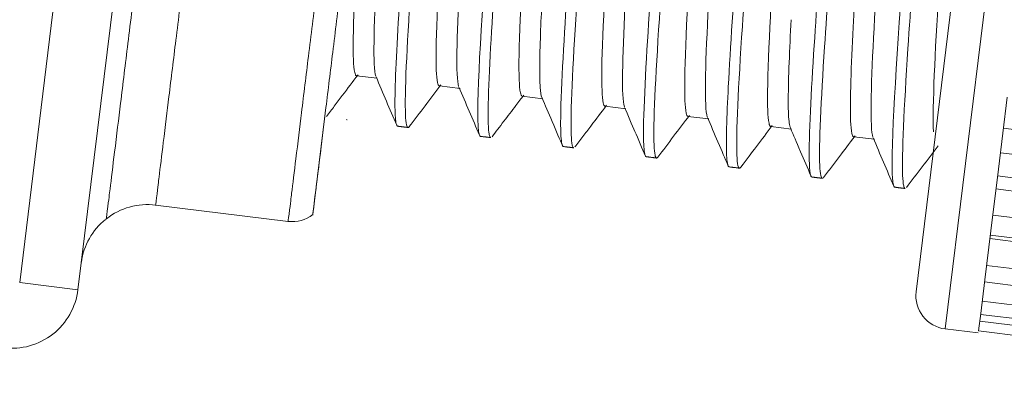
# Model space of a CAD drawing. Extents: x -628 to 622, y -440 to 439.
# Drawn here: x 372 to 386, y -61 to -55 of the extents above; entities that cross this region are included whole.
import ezdxf

# ---------------------------------------------------------------- set-up
doc = ezdxf.new("R2010")
doc.units = 0
doc.header["$MEASUREMENT"] = 0
for name, color, linetype in [('____1', 7, 'Continuous'), ('________1________1', 7, 'Continuous'), ('寸法線_1', 7, 'Continuous')]:
    doc.layers.add(name, color=color, linetype=linetype)
doc.styles.add('Style1', font='ＭＳ ゴシック')
doc.dimstyles.new('DS2', dxfattribs={"dimtxt": 8.819445, "dimasz": 2.414815, "dimexe": 2, "dimexo": 1, "dimgap": 1, "dimtad": 1, "dimdec": 1, "dimdsep": 46, "dimtxsty": 'Standard', "dimcen": 0.09, "dimclrd": 7, "dimclre": 7, "dimclrt": 7, "dimadec": 0, "dimazin": 0, "dimtfac": 1, "dimtdec": 4, "dimtofl": 0, "dimtmove": 0, "dimatfit": 3, "dimfxl": 1, "dimtolj": 1, "dimtzin": 0, "dimarcsym": 0})

# ---------------------------------------------------------------- blocks, each defined once
blk = doc.blocks.new('C3')
at = {"layer": '________1________1', "color": 7, "linetype": 'Continuous', "lineweight": 18}
for p, q in [((385.405, -59.885), (386.867, -47.975)), ((384.97, -59.328), (386.31, -48.41)), ((386.335, -56.413), (386.203, -57.491)), ((390.146, -57.354), (386.278, -56.879)), ((386.233, -57.245), (389.833, -57.687)), ((386.203, -57.491), (386.089, -58.417)), ((386.19, -57.594), (389.763, -58.032)), ((390.034, -58.264), (386.166, -57.789)), ((386.118, -58.181), (389.718, -58.623)), ((386.089, -58.417), (385.999, -59.148)), ((386.081, -58.48), (389.6, -58.912)), ((389.943, -59.008), (386.075, -58.533)), ((386.025, -58.933), (389.625, -59.375)), ((385.999, -59.148), (385.937, -59.655)), ((385.995, -59.182), (389.466, -59.608)), ((385.96, -59.47), (389.559, -59.912)), ((385.937, -59.655), (385.905, -59.914)), ((385.935, -59.667), (389.369, -60.088)), ((385.923, -59.768), (389.523, -60.21)), ((385.901, -59.946), (385.405, -59.885)), ((385.905, -59.915), (389.318, -60.334))]:
    blk.add_line(p, q, dxfattribs=at)
blk.add_arc((385.466, -59.389), 0.5, 173, -97, dxfattribs=at)
blk = doc.blocks.new('*D11')
at = {"layer": '____1', "color": 7, "linetype": 'Continuous', "lineweight": 5, "transparency": 16777216}
for p, q in [((449.555, -21.987), (449.555, -9.487)), ((360.901, -21.987), (454.555, -21.987)), ((449.555, -21.987), (449.555, -60.334)), ((391.818, -60.334), (454.555, -60.334)), ((449.555, -60.334), (449.555, -72.834))]:
    blk.add_line(p, q, dxfattribs=at)
for points in [[(448.341, -17.459), (449.555, -17.459), (447.937, -15.95)], [(449.555, -17.459), (450.768, -17.459), (451.172, -15.95)], [(449.555, -21.987), (449.555, -21.987), (448.341, -17.459), (450.768, -17.459)], [(448.341, -64.862), (450.768, -64.862), (449.555, -60.334)], [(447.937, -66.371), (447.937, -66.371), (448.341, -64.862), (449.555, -64.862)], [(451.172, -66.371), (451.172, -66.371), (449.555, -64.862), (450.768, -64.862)]]:
    blk.add_solid(points, dxfattribs=at)
at = {"layer": '寸法線_1', "color": 7, "linetype": 'Continuous', "lineweight": 18, "transparency": 16777216, "insert": (438.235, -54.39), "char_height": 8.8194, "width": 26.56169, "attachment_point": 1, "rotation": 90, "style": 'Style1'}
blk.add_mtext('(38.3)', dxfattribs=at)
blk = doc.blocks.new('C8')
at = {"layer": '________1________1', "color": 7, "linetype": 'Continuous', "lineweight": 18}
for p, q in [((376.591, -56.093), (376.902, -56.131)), ((377.832, -56.245), (378.142, -56.283)), ((379.072, -56.398), (379.383, -56.436)), ((380.313, -56.55), (380.624, -56.588)), ((381.554, -56.702), (381.864, -56.74)), ((382.794, -56.855), (383.105, -56.893)), ((384.035, -57.007), (384.346, -57.045))]:
    blk.add_line(p, q, dxfattribs=at)
for points, knots in [([(377.558, -48.862), (377.559, -48.862), (377.56, -48.862), (377.561, -48.863), (377.562, -48.863), (377.565, -48.865), (377.566, -48.867), (377.571, -48.873), (377.573, -48.879), (377.582, -48.903), (377.586, -48.928), (377.596, -49.019), (377.598, -49.116), (377.599, -49.476), (377.579, -49.885), (377.52, -50.98), (377.449, -51.93), (377.257, -54.591), (377.159, -55.99), (377.168, -56.641), (377.171, -56.737), (377.184, -56.809), (377.188, -56.822), (377.192, -56.833)], [0, 0, 0, 0, 0.000671, 0.000671, 0.001382, 0.001382, 0.003046, 0.003046, 0.007232, 0.007232, 0.018345, 0.018345, 0.052275, 0.052275, 0.161777, 0.161777, 0.514598, 0.514598, 0.934291, 0.934291, 0.98801, 0.98801, 1, 1, 1, 1]), ([(377.713, -48.881), (377.714, -48.881), (377.715, -48.881), (377.717, -48.882), (377.718, -48.883), (377.721, -48.886), (377.723, -48.888), (377.728, -48.898), (377.732, -48.907), (377.741, -48.945), (377.745, -48.985), (377.755, -49.128), (377.754, -49.28), (377.742, -49.834), (377.703, -50.467), (377.601, -52.053), (377.482, -53.577), (377.344, -55.68), (377.311, -56.361), (377.326, -56.738), (377.331, -56.792), (377.341, -56.837), (377.344, -56.847), (377.35, -56.858), (377.352, -56.861), (377.355, -56.864), (377.356, -56.866), (377.359, -56.867), (377.36, -56.867), (377.362, -56.868)], [0, 0, 0, 0, 0.000797, 0.000797, 0.001666, 0.001666, 0.003712, 0.003712, 0.008777, 0.008777, 0.022497, 0.022497, 0.064702, 0.064702, 0.197073, 0.197073, 0.611704, 0.611704, 0.912298, 0.912298, 0.971139, 0.971139, 0.98788, 0.98788, 0.994163, 0.994163, 0.997473, 0.997473, 1, 1, 1, 1]), ([(378.798, -49.014), (378.799, -49.014), (378.8, -49.014), (378.802, -49.015), (378.803, -49.016), (378.805, -49.017), (378.807, -49.019), (378.811, -49.025), (378.814, -49.032), (378.823, -49.057), (378.827, -49.083), (378.837, -49.177), (378.839, -49.279), (378.839, -49.654), (378.818, -50.076), (378.753, -51.257), (378.686, -52.137), (378.489, -54.862), (378.398, -56.178), (378.409, -56.8), (378.412, -56.893), (378.423, -56.949)], [0, 0, 0, 0, 0.000677, 0.000677, 0.001396, 0.001396, 0.003082, 0.003082, 0.007337, 0.007337, 0.018665, 0.018665, 0.053438, 0.053438, 0.1657, 0.1657, 0.539538, 0.539538, 0.947272, 0.947272, 1, 1, 1, 1]), ([(378.97, -49.053), (378.996, -49.121), (378.998, -49.36), (378.977, -50.084), (378.942, -50.656), (378.845, -52.147), (378.739, -53.524), (378.617, -55.334), (378.572, -56.056), (378.56, -56.679), (378.561, -56.847), (378.576, -56.962), (378.58, -56.983), (378.587, -57.004), (378.589, -57.009), (378.593, -57.014), (378.595, -57.016), (378.598, -57.018), (378.599, -57.019), (378.601, -57.019)], [0, 0, 0, 0, 0.106715, 0.106715, 0.247388, 0.247388, 0.659955, 0.659955, 0.890157, 0.890157, 0.972943, 0.972943, 0.989993, 0.989993, 0.995652, 0.995652, 0.998297, 0.998297, 1, 1, 1, 1]), ([(380.031, -49.169), (380.032, -49.168), (380.034, -49.167), (380.037, -49.167), (380.038, -49.166), (380.041, -49.167), (380.042, -49.167), (380.045, -49.169), (380.047, -49.17), (380.051, -49.175), (380.053, -49.18), (380.063, -49.205), (380.068, -49.239), (380.081, -49.36), (380.081, -49.503), (380.074, -49.991), (380.043, -50.542), (379.941, -52.165), (379.821, -53.691), (379.694, -55.6), (379.648, -56.368), (379.647, -56.913), (379.651, -57.024), (379.664, -57.106), (379.668, -57.123), (379.673, -57.135)], [0, 0, 0, 0, 0.00125, 0.00125, 0.002322, 0.002322, 0.00347, 0.00347, 0.005161, 0.005161, 0.008696, 0.008696, 0.024279, 0.024279, 0.077629, 0.077629, 0.24456, 0.24456, 0.679114, 0.679114, 0.918268, 0.918268, 0.984536, 0.984536, 1, 1, 1, 1]), ([(380.209, -49.202), (380.222, -49.232), (380.23, -49.305), (380.237, -49.545), (380.233, -49.718), (380.215, -50.283), (380.178, -50.889), (380.074, -52.471), (379.961, -53.923), (379.828, -55.948), (379.792, -56.655), (379.808, -57.041), (379.812, -57.096), (379.823, -57.141), (379.826, -57.151), (379.831, -57.162), (379.833, -57.165), (379.837, -57.169), (379.838, -57.17), (379.841, -57.172), (379.842, -57.172), (379.843, -57.172)], [0, 0, 0, 0, 0.033444, 0.033444, 0.075538, 0.075538, 0.214843, 0.214843, 0.617873, 0.617873, 0.915134, 0.915134, 0.972095, 0.972095, 0.988279, 0.988279, 0.994354, 0.994354, 0.997556, 0.997556, 1, 1, 1, 1]), ([(381.28, -49.319), (381.281, -49.319), (381.282, -49.319), (381.284, -49.32), (381.285, -49.321), (381.288, -49.323), (381.29, -49.326), (381.295, -49.335), (381.298, -49.344), (381.308, -49.38), (381.312, -49.418), (381.322, -49.553), (381.321, -49.698), (381.311, -50.227), (381.275, -50.83), (381.178, -52.358), (381.063, -53.833), (380.936, -55.727), (380.888, -56.524), (380.888, -57.071), (380.892, -57.18), (380.902, -57.244)], [0, 0, 0, 0, 0.000797, 0.000797, 0.001663, 0.001663, 0.003785, 0.003785, 0.009395, 0.009395, 0.024563, 0.024563, 0.071149, 0.071149, 0.217315, 0.217315, 0.676278, 0.676278, 0.932194, 0.932194, 1, 1, 1, 1]), ([(381.452, -49.36), (381.48, -49.438), (381.479, -49.711), (381.455, -50.462), (381.417, -51.07), (381.313, -52.642), (381.201, -54.077), (381.067, -56.13), (381.033, -56.816), (381.048, -57.195), (381.053, -57.249), (381.063, -57.294), (381.066, -57.304), (381.072, -57.315), (381.074, -57.318), (381.077, -57.321), (381.078, -57.323), (381.081, -57.324), (381.082, -57.324), (381.084, -57.325)], [0, 0, 0, 0, 0.095912, 0.095912, 0.229286, 0.229286, 0.616665, 0.616665, 0.913634, 0.913634, 0.971612, 0.971612, 0.988086, 0.988086, 0.99426, 0.99426, 0.997508, 0.997508, 1, 1, 1, 1]), ([(376.879, -56.1), (376.79, -55.823), (376.94, -53.727), (377.116, -50.813), (377.148, -50.076), (377.131, -49.659), (377.127, -49.583), (377.113, -49.522), (377.109, -49.509), (377.102, -49.496), (377.1, -49.492), (377.096, -49.488), (377.094, -49.487), (377.091, -49.485), (377.09, -49.484), (377.088, -49.484)], [0, 0, 0, 0, 0.5271, 0.5271, 0.906189, 0.906189, 0.971897, 0.971897, 0.988277, 0.988277, 0.994377, 0.994377, 0.997572, 0.997572, 1, 1, 1, 1]), ([(382.52, -49.471), (382.522, -49.471), (382.523, -49.472), (382.525, -49.473), (382.526, -49.474), (382.53, -49.477), (382.532, -49.48), (382.538, -49.492), (382.542, -49.504), (382.552, -49.553), (382.556, -49.603), (382.564, -49.783), (382.561, -49.977), (382.538, -50.668), (382.485, -51.482), (382.355, -53.388), (382.22, -55.072), (382.135, -56.69), (382.12, -57.114), (382.138, -57.358), (382.142, -57.399), (382.151, -57.434), (382.154, -57.441), (382.159, -57.45), (382.161, -57.452), (382.164, -57.455), (382.165, -57.456), (382.167, -57.457)], [0, 0, 0, 0, 0.000897, 0.000897, 0.001892, 0.001892, 0.004303, 0.004303, 0.010435, 0.010435, 0.02724, 0.02724, 0.078803, 0.078803, 0.237569, 0.237569, 0.761259, 0.761259, 0.953047, 0.953047, 0.985122, 0.985122, 0.994177, 0.994177, 0.997889, 0.997889, 1, 1, 1, 1]), ([(382.675, -49.49), (382.676, -49.49), (382.677, -49.491), (382.679, -49.492), (382.68, -49.492), (382.684, -49.495), (382.686, -49.497), (382.691, -49.507), (382.694, -49.516), (382.704, -49.553), (382.708, -49.592), (382.718, -49.732), (382.717, -49.883), (382.705, -50.43), (382.667, -51.061), (382.567, -52.619), (382.449, -54.131), (382.309, -56.252), (382.273, -56.959), (382.289, -57.346), (382.294, -57.401), (382.304, -57.446), (382.307, -57.456), (382.312, -57.467), (382.314, -57.47), (382.318, -57.474), (382.319, -57.475), (382.322, -57.476), (382.323, -57.477), (382.324, -57.477)], [0, 0, 0, 0, 0.000698, 0.000698, 0.001458, 0.001458, 0.003323, 0.003323, 0.008268, 0.008268, 0.021689, 0.021689, 0.062929, 0.062929, 0.192817, 0.192817, 0.607049, 0.607049, 0.912079, 0.912079, 0.970601, 0.970601, 0.987542, 0.987542, 0.993986, 0.993986, 0.997391, 0.997391, 1, 1, 1, 1]), ([(378.04, -49.629), (378.129, -49.907), (377.979, -52.017), (377.799, -54.987), (377.772, -55.671), (377.789, -56.086), (377.794, -56.152), (377.807, -56.207), (377.81, -56.22), (377.817, -56.233), (377.819, -56.237), (377.824, -56.241), (377.825, -56.243), (377.828, -56.244), (377.83, -56.245), (377.832, -56.245)], [0, 0, 0, 0, 0.484257, 0.484257, 0.869685, 0.869685, 0.957272, 0.957272, 0.982118, 0.982118, 0.991407, 0.991407, 0.99629, 0.99629, 1, 1, 1, 1]), ([(378.12, -56.252), (378.031, -55.974), (378.183, -53.845), (378.357, -50.975), (378.389, -50.233), (378.372, -49.801), (378.366, -49.731), (378.353, -49.674), (378.35, -49.662), (378.343, -49.649), (378.341, -49.645), (378.337, -49.64), (378.335, -49.639), (378.332, -49.637), (378.33, -49.637), (378.329, -49.637)], [0, 0, 0, 0, 0.508569, 0.508569, 0.88843, 0.88843, 0.964376, 0.964376, 0.985041, 0.985041, 0.992794, 0.992794, 0.996881, 0.996881, 1, 1, 1, 1]), ([(383.761, -49.624), (383.762, -49.624), (383.763, -49.624), (383.765, -49.625), (383.766, -49.626), (383.77, -49.629), (383.772, -49.631), (383.777, -49.641), (383.78, -49.65), (383.79, -49.689), (383.794, -49.73), (383.804, -49.876), (383.803, -50.034), (383.79, -50.577), (383.755, -51.166), (383.645, -52.861), (383.522, -54.427), (383.444, -55.641)], [0, 0, 0, 0, 0.001368, 0.001368, 0.00286, 0.00286, 0.006537, 0.006537, 0.016338, 0.016338, 0.043151, 0.043151, 0.126146, 0.126146, 0.372095, 0.372095, 1, 1, 1, 1]), ([(383.931, -49.66), (383.946, -49.695), (383.953, -49.779), (383.959, -50.014), (383.955, -50.193), (383.936, -50.774), (383.896, -51.403), (383.79, -53.01), (383.674, -54.495), (383.599, -55.66)], [0, 0, 0, 0, 0.048376, 0.048376, 0.117047, 0.117047, 0.343068, 0.343068, 1, 1, 1, 1]), ([(379.274, -49.765), (379.28, -49.777), (379.285, -49.795), (379.295, -49.848), (379.298, -49.882), (379.307, -49.997), (379.308, -50.106), (379.307, -50.506), (379.289, -50.903), (379.234, -52.034), (379.175, -52.886), (379.056, -54.875), (379.01, -55.756), (379.029, -56.223), (379.034, -56.299), (379.048, -56.36), (379.051, -56.372), (379.058, -56.386), (379.06, -56.389), (379.064, -56.394), (379.066, -56.395), (379.069, -56.397), (379.071, -56.397), (379.072, -56.398)], [0, 0, 0, 0, 0.011979, 0.011979, 0.027003, 0.027003, 0.0705, 0.0705, 0.192226, 0.192226, 0.573533, 0.573533, 0.923204, 0.923204, 0.977165, 0.977165, 0.990534, 0.990534, 0.995455, 0.995455, 0.998033, 0.998033, 1, 1, 1, 1]), ([(379.366, -56.418), (379.353, -56.39), (379.345, -56.332), (379.335, -56.181), (379.333, -56.071), (379.335, -55.667), (379.353, -55.264), (379.408, -54.151), (379.464, -53.333), (379.583, -51.348), (379.632, -50.439), (379.613, -49.964), (379.608, -49.888), (379.594, -49.827), (379.59, -49.814), (379.584, -49.801), (379.581, -49.797), (379.577, -49.793), (379.576, -49.791), (379.572, -49.79), (379.571, -49.789), (379.569, -49.789)], [0, 0, 0, 0, 0.033554, 0.033554, 0.07719, 0.07719, 0.1976, 0.1976, 0.582097, 0.582097, 0.925806, 0.925806, 0.978097, 0.978097, 0.990943, 0.990943, 0.995648, 0.995648, 0.998116, 0.998116, 1, 1, 1, 1]), ([(385.002, -49.776), (385.003, -49.776), (385.004, -49.776), (385.005, -49.777), (385.006, -49.777), (385.009, -49.779), (385.01, -49.781), (385.015, -49.787), (385.018, -49.794), (385.026, -49.82), (385.03, -49.846), (385.041, -49.944), (385.043, -50.049), (385.042, -50.43), (385.02, -50.862), (384.953, -52.063), (384.881, -53.015), (384.69, -55.669), (384.602, -56.955), (384.612, -57.564), (384.615, -57.655), (384.626, -57.711)], [0, 0, 0, 0, 0.000662, 0.000662, 0.001367, 0.001367, 0.003027, 0.003027, 0.007228, 0.007228, 0.018422, 0.018422, 0.052953, 0.052953, 0.165749, 0.165749, 0.538652, 0.538652, 0.946631, 0.946631, 1, 1, 1, 1]), ([(385.157, -49.795), (385.158, -49.795), (385.159, -49.795), (385.161, -49.796), (385.162, -49.797), (385.165, -49.8), (385.167, -49.802), (385.172, -49.811), (385.176, -49.821), (385.185, -49.859), (385.189, -49.898), (385.199, -50.039), (385.198, -50.19), (385.186, -50.741), (385.148, -51.372), (385.047, -52.946), (384.928, -54.463), (384.789, -56.579), (384.755, -57.27), (384.771, -57.651), (384.775, -57.706), (384.786, -57.751), (384.789, -57.761), (384.794, -57.772), (384.796, -57.775), (384.799, -57.778), (384.8, -57.78), (384.803, -57.781), (384.804, -57.781), (384.806, -57.782)], [0, 0, 0, 0, 0.00071, 0.00071, 0.001483, 0.001483, 0.003387, 0.003387, 0.008444, 0.008444, 0.022148, 0.022148, 0.064169, 0.064169, 0.19521, 0.19521, 0.608588, 0.608588, 0.912063, 0.912063, 0.97111, 0.97111, 0.987869, 0.987869, 0.994141, 0.994141, 0.997458, 0.997458, 1, 1, 1, 1]), ([(380.522, -49.934), (380.612, -50.215), (380.456, -52.381), (380.284, -55.235), (380.252, -55.961), (380.27, -56.385), (380.275, -56.455), (380.288, -56.512), (380.292, -56.525), (380.298, -56.538), (380.301, -56.541), (380.305, -56.546), (380.306, -56.547), (380.31, -56.549), (380.311, -56.55), (380.313, -56.55)], [0, 0, 0, 0, 0.514525, 0.514525, 0.887844, 0.887844, 0.964136, 0.964136, 0.98493, 0.98493, 0.992737, 0.992737, 0.996855, 0.996855, 1, 1, 1, 1]), ([(380.601, -56.557), (380.512, -56.28), (380.662, -54.181), (380.838, -51.285), (380.871, -50.538), (380.853, -50.101), (380.847, -50.034), (380.835, -49.979), (380.831, -49.966), (380.825, -49.953), (380.822, -49.95), (380.818, -49.945), (380.816, -49.944), (380.813, -49.942), (380.812, -49.941), (380.81, -49.941)], [0, 0, 0, 0, 0.506156, 0.506156, 0.88199, 0.88199, 0.961474, 0.961474, 0.983898, 0.983898, 0.992269, 0.992269, 0.996664, 0.996664, 1, 1, 1, 1]), ([(381.762, -50.086), (381.852, -50.364), (381.7, -52.476), (381.525, -55.374), (381.493, -56.109), (381.511, -56.54), (381.516, -56.608), (381.529, -56.664), (381.532, -56.677), (381.539, -56.69), (381.541, -56.694), (381.546, -56.698), (381.547, -56.7), (381.551, -56.701), (381.552, -56.702), (381.554, -56.702)], [0, 0, 0, 0, 0.514592, 0.514592, 0.886397, 0.886397, 0.963499, 0.963499, 0.984752, 0.984752, 0.992681, 0.992681, 0.996842, 0.996842, 1, 1, 1, 1]), ([(381.842, -56.709), (381.752, -56.429), (381.906, -54.276), (382.08, -51.416), (382.111, -50.685), (382.094, -50.258), (382.088, -50.188), (382.075, -50.131), (382.072, -50.119), (382.065, -50.106), (382.063, -50.102), (382.059, -50.097), (382.057, -50.096), (382.054, -50.094), (382.052, -50.094), (382.051, -50.094)], [0, 0, 0, 0, 0.512632, 0.512632, 0.887931, 0.887931, 0.964146, 0.964146, 0.984931, 0.984931, 0.992736, 0.992736, 0.996854, 0.996854, 1, 1, 1, 1]), ([(382.998, -50.226), (383.01, -50.253), (383.018, -50.307), (383.03, -50.473), (383.03, -50.595), (383.028, -50.983), (383.01, -51.391), (382.955, -52.507), (382.9, -53.303), (382.783, -55.261), (382.731, -56.196), (382.751, -56.687), (382.756, -56.758), (382.77, -56.816), (382.773, -56.829), (382.78, -56.843), (382.782, -56.846), (382.786, -56.851), (382.788, -56.852), (382.791, -56.854), (382.793, -56.854), (382.794, -56.855)], [0, 0, 0, 0, 0.02921, 0.02921, 0.066851, 0.066851, 0.19198, 0.19198, 0.598169, 0.598169, 0.921836, 0.921836, 0.9761, 0.9761, 0.990142, 0.990142, 0.995261, 0.995261, 0.997948, 0.997948, 1, 1, 1, 1]), ([(384.323, -57.014), (384.235, -56.738), (384.383, -54.648), (384.559, -51.759), (384.593, -51), (384.575, -50.558), (384.569, -50.491), (384.557, -50.436), (384.553, -50.423), (384.547, -50.41), (384.544, -50.407), (384.54, -50.402), (384.538, -50.401), (384.535, -50.399), (384.534, -50.398), (384.532, -50.398)], [0, 0, 0, 0, 0.499014, 0.499014, 0.880596, 0.880596, 0.960798, 0.960798, 0.983588, 0.983588, 0.992111, 0.992111, 0.996593, 0.996593, 1, 1, 1, 1]), ([(385.484, -50.543), (385.575, -50.825), (385.417, -52.975), (385.255, -55.733), (385.213, -56.553), (385.23, -56.935)], [0, 0, 0, 0, 0.680505, 0.680505, 1, 1, 1, 1]), ([(376.767, -51.411), (376.727, -52.116), (376.675, -52.909), (376.561, -54.792), (376.53, -55.508), (376.548, -55.928), (376.553, -55.998), (376.566, -56.055), (376.57, -56.068), (376.576, -56.081), (376.579, -56.084), (376.583, -56.089), (376.584, -56.09), (376.588, -56.092), (376.589, -56.093), (376.591, -56.093)], [0, 0, 0, 0, 0.311382, 0.311382, 0.838652, 0.838652, 0.948289, 0.948289, 0.978254, 0.978254, 0.989512, 0.989512, 0.995456, 0.995456, 1, 1, 1, 1]), ([(383.105, -56.893), (383.104, -56.893), (383.103, -56.892), (383.101, -56.891), (383.1, -56.891), (383.097, -56.889), (383.095, -56.887), (383.089, -56.879), (383.086, -56.871), (383.075, -56.839), (383.07, -56.806), (383.058, -56.692), (383.055, -56.572), (383.057, -56.131), (383.075, -55.694), (383.098, -55.253)], [0, 0, 0, 0, 0.005301, 0.005301, 0.010944, 0.010944, 0.02427, 0.02427, 0.057979, 0.057979, 0.148204, 0.148204, 0.40447, 0.40447, 1, 1, 1, 1]), ([(384.028, -55.367), (383.998, -55.935), (383.977, -56.471), (383.992, -56.842), (383.997, -56.912), (384.01, -56.969), (384.014, -56.982), (384.02, -56.995), (384.023, -56.998), (384.027, -57.003), (384.029, -57.004), (384.032, -57.006), (384.033, -57.007), (384.035, -57.007)], [0, 0, 0, 0, 0.738386, 0.738386, 0.916493, 0.916493, 0.964963, 0.964963, 0.983129, 0.983129, 0.9927, 0.9927, 1, 1, 1, 1]), ([(383.444, -55.641), (383.4, -56.322), (383.363, -57.008), (383.372, -57.425), (383.376, -57.509), (383.386, -57.561)], [0, 0, 0, 0, 0.841916, 0.841916, 1, 1, 1, 1]), ([(383.599, -55.66), (383.547, -56.467), (383.514, -57.126), (383.53, -57.499), (383.534, -57.553), (383.545, -57.598), (383.548, -57.609), (383.553, -57.619), (383.555, -57.622), (383.559, -57.626), (383.56, -57.627), (383.563, -57.629), (383.564, -57.629), (383.565, -57.629)], [0, 0, 0, 0, 0.770557, 0.770557, 0.924541, 0.924541, 0.96831, 0.96831, 0.984738, 0.984738, 0.993395, 0.993395, 1, 1, 1, 1]), ([(376.14, -56.703), (376.179, -56.651), (376.219, -56.599), (376.298, -56.494), (376.337, -56.442), (376.467, -56.27), (376.525, -56.194), (376.614, -56.078)], [0, 0, 0, 0, 0.232585, 0.232585, 0.465169, 0.465169, 1, 1, 1, 1]), ([(377.38, -56.855), (377.459, -56.751), (377.538, -56.647), (377.684, -56.455), (377.78, -56.327), (377.854, -56.23)], [0, 0, 0, 0, 0.542534, 0.542534, 1, 1, 1, 1]), ([(378.621, -57.007), (378.676, -56.934), (378.732, -56.86), (378.854, -56.7), (378.918, -56.616), (379.016, -56.486), (379.055, -56.434), (379.095, -56.382)], [0, 0, 0, 0, 0.417494, 0.417494, 0.765707, 0.765707, 1, 1, 1, 1]), ([(379.365, -56.415), (379.418, -56.541), (379.463, -56.645), (379.585, -56.929), (379.637, -57.053), (379.673, -57.137)], [0, 0, 0, 0, 0.460375, 0.460375, 1, 1, 1, 1]), ([(379.862, -57.16), (379.901, -57.108), (379.941, -57.056), (380.02, -56.952), (380.059, -56.899), (380.19, -56.727), (380.247, -56.651), (380.336, -56.535)], [0, 0, 0, 0, 0.231881, 0.231881, 0.463761, 0.463761, 1, 1, 1, 1]), ([(381.102, -57.312), (381.181, -57.208), (381.26, -57.104), (381.419, -56.894), (381.497, -56.792), (381.576, -56.687)], [0, 0, 0, 0, 0.497365, 0.497365, 1, 1, 1, 1]), ([(377.192, -56.833), (377.194, -56.836), (377.195, -56.84), (377.199, -56.844), (377.2, -56.845), (377.203, -56.847), (377.205, -56.848), (377.207, -56.849)], [0, 0, 0, 0, 0.445459, 0.445459, 0.738918, 0.738918, 1, 1, 1, 1]), ([(377.362, -56.868), (377.357, -56.867), (377.349, -56.866), (377.336, -56.864), (377.323, -56.863), (377.31, -56.861), (377.297, -56.86), (377.284, -56.858), (377.271, -56.856), (377.258, -56.855), (377.246, -56.853), (377.233, -56.852), (377.22, -56.85), (377.211, -56.849), (377.207, -56.849)], [0, 0, 0, 0, 0.083335, 0.16667, 0.250005, 0.33334, 0.416665, 0.5, 0.583334, 0.666669, 0.750005, 0.833329, 0.916665, 1, 1, 1, 1]), ([(382.343, -57.464), (382.443, -57.333), (382.498, -57.26), (382.664, -57.04), (382.732, -56.952), (382.817, -56.839)], [0, 0, 0, 0, 0.492949, 0.492949, 1, 1, 1, 1]), ([(378.423, -56.949), (378.424, -56.957), (378.426, -56.966), (378.432, -56.983), (378.434, -56.988), (378.437, -56.994), (378.439, -56.996), (378.443, -56.999), (378.445, -57), (378.447, -57.001)], [0, 0, 0, 0, 0.287336, 0.287336, 0.59457, 0.59457, 0.820349, 0.820349, 1, 1, 1, 1]), ([(378.602, -57.02), (378.598, -57.019), (378.589, -57.018), (378.577, -57.017), (378.564, -57.015), (378.551, -57.013), (378.538, -57.012), (378.525, -57.01), (378.512, -57.009), (378.499, -57.007), (378.486, -57.006), (378.473, -57.004), (378.46, -57.002), (378.452, -57.001), (378.447, -57.001)], [0, 0, 0, 0, 0.083336, 0.166662, 0.249998, 0.333333, 0.416669, 0.500005, 0.583331, 0.666667, 0.750002, 0.833338, 0.916674, 1, 1, 1, 1]), ([(383.584, -57.617), (383.623, -57.565), (383.663, -57.513), (383.742, -57.409), (383.781, -57.356), (383.907, -57.19), (383.953, -57.129), (384.058, -56.992)], [0, 0, 0, 0, 0.238507, 0.238507, 0.477014, 0.477014, 1, 1, 1, 1]), ([(379.673, -57.135), (379.674, -57.14), (379.676, -57.144), (379.68, -57.148), (379.681, -57.15), (379.685, -57.152), (379.686, -57.153), (379.688, -57.153)], [0, 0, 0, 0, 0.508443, 0.508443, 0.775947, 0.775947, 1, 1, 1, 1]), ([(379.843, -57.172), (379.839, -57.172), (379.83, -57.171), (379.817, -57.169), (379.804, -57.167), (379.792, -57.166), (379.779, -57.164), (379.766, -57.163), (379.753, -57.161), (379.74, -57.16), (379.727, -57.158), (379.714, -57.156), (379.701, -57.155), (379.693, -57.154), (379.688, -57.153)], [0, 0, 0, 0, 0.083335, 0.16667, 0.250005, 0.33334, 0.416665, 0.5, 0.583335, 0.66667, 0.750005, 0.83334, 0.916665, 1, 1, 1, 1]), ([(384.824, -57.769), (384.9, -57.669), (384.983, -57.56), (385.136, -57.358), (385.223, -57.243), (385.298, -57.144)], [0, 0, 0, 0, 0.512012, 0.512012, 1, 1, 1, 1]), ([(380.902, -57.245), (380.905, -57.257), (380.907, -57.269), (380.912, -57.286), (380.915, -57.292), (380.919, -57.298), (380.921, -57.301), (380.925, -57.304), (380.927, -57.305), (380.929, -57.306)], [0, 0, 0, 0, 0.359284, 0.359284, 0.661948, 0.661948, 0.851556, 0.851556, 1, 1, 1, 1]), ([(381.084, -57.325), (381.079, -57.324), (381.071, -57.323), (381.058, -57.321), (381.045, -57.32), (381.032, -57.318), (381.019, -57.317), (381.006, -57.315), (380.993, -57.313), (380.98, -57.312), (380.968, -57.31), (380.955, -57.309), (380.942, -57.307), (380.933, -57.306), (380.929, -57.306)], [0, 0, 0, 0, 0.083335, 0.16666, 0.249995, 0.333331, 0.416665, 0.5, 0.583335, 0.66666, 0.749995, 0.833331, 0.916665, 1, 1, 1, 1]), ([(382.324, -57.477), (382.32, -57.476), (382.311, -57.475), (382.299, -57.474), (382.286, -57.472), (382.273, -57.47), (382.26, -57.469), (382.247, -57.467), (382.234, -57.466), (382.221, -57.464), (382.208, -57.463), (382.195, -57.461), (382.182, -57.459), (382.174, -57.458), (382.17, -57.458)], [0, 0, 0, 0, 0.083335, 0.166671, 0.250006, 0.333341, 0.416665, 0.5, 0.583335, 0.666671, 0.750006, 0.833332, 0.916665, 1, 1, 1, 1]), ([(383.386, -57.561), (383.388, -57.569), (383.39, -57.578), (383.395, -57.594), (383.397, -57.598), (383.401, -57.603), (383.402, -57.606), (383.406, -57.609), (383.408, -57.61), (383.41, -57.61)], [0, 0, 0, 0, 0.293477, 0.293477, 0.593884, 0.593884, 0.818196, 0.818196, 1, 1, 1, 1]), ([(383.565, -57.629), (383.561, -57.629), (383.552, -57.628), (383.539, -57.626), (383.526, -57.624), (383.514, -57.623), (383.501, -57.621), (383.488, -57.62), (383.475, -57.618), (383.462, -57.617), (383.449, -57.615), (383.436, -57.613), (383.423, -57.612), (383.415, -57.611), (383.41, -57.61)], [0, 0, 0, 0, 0.083336, 0.166663, 0.249999, 0.333335, 0.416669, 0.500005, 0.583331, 0.666667, 0.750004, 0.83334, 0.916673, 1, 1, 1, 1]), ([(383.565, -57.629), (383.567, -57.629), (383.568, -57.629), (383.572, -57.628), (383.574, -57.627), (383.579, -57.623), (383.583, -57.618), (383.586, -57.613)], [0, 0, 0, 0, 0.19905, 0.19905, 0.432259, 0.432259, 1, 1, 1, 1]), ([(384.626, -57.711), (384.628, -57.719), (384.63, -57.728), (384.635, -57.745), (384.637, -57.75), (384.641, -57.755), (384.643, -57.758), (384.647, -57.761), (384.649, -57.762), (384.651, -57.763)], [0, 0, 0, 0, 0.284278, 0.284278, 0.591452, 0.591452, 0.818856, 0.818856, 1, 1, 1, 1]), ([(384.806, -57.782), (384.801, -57.781), (384.793, -57.78), (384.78, -57.778), (384.767, -57.777), (384.754, -57.775), (384.741, -57.774), (384.728, -57.772), (384.715, -57.77), (384.702, -57.769), (384.69, -57.767), (384.677, -57.766), (384.664, -57.764), (384.655, -57.763), (384.651, -57.763)], [0, 0, 0, 0, 0.083335, 0.166671, 0.250006, 0.333341, 0.416667, 0.5, 0.583335, 0.666671, 0.750006, 0.833341, 0.916667, 1, 1, 1, 1])]:
    blk.add_open_spline(points, degree=3, knots=knots, dxfattribs=at)
at = {"layer": '________1________1', "color": 7, "linetype": 'Continuous', "lineweight": 18, "extrusion": (1.4202e-12, -6.02e-14, -1)}
blk.add_open_spline([(384.24, -50.38), (384.256, -50.418), (384.263, -50.502), (384.272, -50.695), (384.271, -50.849), (384.263, -51.336), (384.238, -51.832), (384.163, -53.177), (384.078, -54.407), (384.028, -55.367)], degree=3, knots=[0, 0, 0, 0, 0.047815, 0.047815, 0.125551, 0.125551, 0.365969, 0.365969, 1, 1, 1, 1], dxfattribs=at)
at = {"layer": '________1________1', "color": 7, "linetype": 'Continuous', "lineweight": 18, "extrusion": (-3.08498e-10, -1.31972e-10, -1)}
blk.add_open_spline([(376.883, -56.111), (376.935, -56.231), (376.986, -56.351), (377.089, -56.592), (377.14, -56.712), (377.192, -56.832)], degree=3, knots=[0, 0, 0, 0, 0.5, 0.5, 1, 1, 1, 1], dxfattribs=at)
at = {"layer": '________1________1', "color": 7, "linetype": 'Continuous', "lineweight": 18, "extrusion": (1.03577e-10, 4.43404e-11, -1)}
blk.add_open_spline([(378.124, -56.263), (378.175, -56.381), (378.228, -56.507), (378.329, -56.743), (378.381, -56.865), (378.432, -56.984)], degree=3, knots=[0, 0, 0, 0, 0.494636, 0.494636, 1, 1, 1, 1], dxfattribs=at)
at = {"layer": '________1________1', "color": 7, "linetype": 'Continuous', "lineweight": 18, "extrusion": (8.52722e-10, 3.64785e-10, -1)}
blk.add_open_spline([(380.605, -56.568), (380.649, -56.67), (380.722, -56.84), (380.802, -57.029), (380.874, -57.196), (380.914, -57.289)], degree=3, knots=[0, 0, 0, 0, 0.468055, 0.468055, 1, 1, 1, 1], dxfattribs=at)
at = {"layer": '________1________1', "color": 7, "linetype": 'Continuous', "lineweight": 18}
blk.add_open_spline([(376.121, -56.715), (376.119, -56.715), (376.117, -56.715), (376.115, -56.714)], degree=3, dxfattribs=at)
at = {"layer": '________1________1', "color": 7, "linetype": 'Continuous', "lineweight": 18, "extrusion": (-4.40995e-11, -7.77056e-11, -1)}
blk.add_open_spline([(376.116, -56.713), (376.116, -56.713), (376.117, -56.714), (376.119, -56.715), (376.12, -56.715), (376.121, -56.715)], degree=3, knots=[0, 0, 0, 0, 0.344754, 0.344754, 1, 1, 1, 1], dxfattribs=at)
at = {"layer": '________1________1', "color": 7, "linetype": 'Continuous', "lineweight": 18, "extrusion": (2.89976e-10, 1.24052e-10, -1)}
blk.add_open_spline([(381.846, -56.72), (381.897, -56.84), (381.949, -56.96), (382.066, -57.235), (382.099, -57.311), (382.155, -57.441)], degree=3, knots=[0, 0, 0, 0, 0.438912, 0.438912, 1, 1, 1, 1], dxfattribs=at)
at = {"layer": '________1________1', "color": 7, "linetype": 'Continuous', "lineweight": 18, "extrusion": (-3.152e-12, 3.1123e-12, -1)}
blk.add_open_spline([(377.362, -56.868), (377.363, -56.868), (377.364, -56.867), (377.366, -56.867), (377.367, -56.867), (377.371, -56.865), (377.373, -56.863), (377.38, -56.856), (377.386, -56.847), (377.391, -56.837)], degree=3, knots=[0, 0, 0, 0, 0.111774, 0.111774, 0.232446, 0.232446, 0.487983, 0.487983, 1, 1, 1, 1], dxfattribs=at)
at = {"layer": '________1________1', "color": 7, "linetype": 'Continuous', "lineweight": 18, "extrusion": (3.03616e-10, 1.29889e-10, -1)}
blk.add_open_spline([(383.087, -56.872), (383.142, -57.002), (383.168, -57.063), (383.292, -57.353), (383.344, -57.473), (383.395, -57.594)], degree=3, knots=[0, 0, 0, 0, 0.586453, 0.586453, 1, 1, 1, 1], dxfattribs=at)
at = {"layer": '________1________1', "color": 7, "linetype": 'Continuous', "lineweight": 18, "extrusion": (1.95666e-10, 8.36735e-11, -1)}
blk.add_open_spline([(384.327, -57.025), (384.379, -57.145), (384.43, -57.265), (384.533, -57.506), (384.585, -57.626), (384.636, -57.746)], degree=3, knots=[0, 0, 0, 0, 0.499999, 0.499999, 1, 1, 1, 1], dxfattribs=at)
at = {"layer": '________1________1', "color": 7, "linetype": 'Continuous', "lineweight": 18, "extrusion": (-4.7634e-12, 7.8162e-12, -1)}
blk.add_open_spline([(381.084, -57.325), (381.085, -57.325), (381.086, -57.325), (381.089, -57.324), (381.091, -57.323), (381.095, -57.321), (381.098, -57.318), (381.101, -57.314)], degree=3, knots=[0, 0, 0, 0, 0.217201, 0.217201, 0.462105, 0.462105, 1, 1, 1, 1], dxfattribs=at)
at = {"layer": '________1________1', "color": 7, "linetype": 'Continuous', "lineweight": 18, "extrusion": (-2.8829e-12, 2.626e-12, -1)}
blk.add_open_spline([(382.324, -57.477), (382.326, -57.477), (382.327, -57.477), (382.329, -57.476), (382.33, -57.476), (382.334, -57.474), (382.337, -57.472), (382.345, -57.463), (382.351, -57.453), (382.357, -57.441)], degree=3, knots=[0, 0, 0, 0, 0.111193, 0.111193, 0.232547, 0.232547, 0.489048, 0.489048, 1, 1, 1, 1], dxfattribs=at)

msp = doc.modelspace()

# ---------------------------------------------------------------- linework, layer by layer
at = {"layer": '________1________1', "color": 7, "linetype": 'Continuous', "lineweight": 18}
for p, q in [((371.547, -59.191), (373.948, -39.638)), ((372.419, -59.298), (374.82, -39.745)), ((376.112, -56.74), (375.936, -58.172)), ((373.583, -58.031), (375.568, -58.274)), ((372.419, -59.298), (371.547, -59.191))]:
    msp.add_line(p, q, dxfattribs=at)
for centre, radius, start, end in [((373.461, -59.023), 1, 83, 127.9998), ((375.629, -57.778), 0.5, -97.0001, -52.0004), ((373.461, -59.023), 1, 128.9, 172.0997), ((371.427, -59.176), 1, -52, -7), ((371.427, -59.176), 1, -97, -52)]:
    msp.add_arc(centre, radius, start, end, dxfattribs=at)
for points, knots in [([(373.569, -52.337), (373.522, -52.719), (373.43, -53.47), (373.296, -54.563), (373.173, -55.565), (373.063, -56.462), (372.979, -57.147), (372.901, -57.782), (372.881, -57.94), (372.84, -58.273), (372.845, -58.235)], [0, 0, 0, 0, 0.194644, 0.382053, 0.554946, 0.706609, 0.831148, 0.923727, 0.980749, 1, 1, 1, 1]), ([(373.583, -58.031), (373.578, -58.066), (373.617, -57.753), (373.635, -57.604), (373.708, -57.007), (373.787, -56.363), (373.891, -55.517), (374.007, -54.573), (374.134, -53.543), (374.221, -52.834), (374.265, -52.472)], [0, 0, 0, 0, 0.01921, 0.076113, 0.168522, 0.292884, 0.444422, 0.617311, 0.804907, 1, 1, 1, 1]), ([(375.568, -58.274), (375.563, -58.31), (375.602, -57.997), (375.62, -57.848), (375.693, -57.251), (375.772, -56.606), (375.876, -55.761), (375.992, -54.817), (376.119, -53.786), (376.206, -53.078), (376.25, -52.716)], [0, 0, 0, 0, 0.01921, 0.076113, 0.168522, 0.292884, 0.444422, 0.617311, 0.804907, 1, 1, 1, 1]), ([(376.607, -52.713), (376.563, -53.068), (376.478, -53.762), (376.354, -54.774), (376.24, -55.701), (376.138, -56.531), (376.06, -57.165), (375.988, -57.753), (375.97, -57.899), (375.932, -58.207), (375.936, -58.172)], [0, 0, 0, 0, 0.194644, 0.382053, 0.554946, 0.706609, 0.831148, 0.923727, 0.980749, 1, 1, 1, 1]), ([(376.442, -56.746), (376.443, -56.748), (376.445, -56.75), (376.448, -56.753), (376.449, -56.754), (376.451, -56.755)], [0, 0, 0, 0, 0.506336, 0.506336, 1, 1, 1, 1])]:
    msp.add_open_spline(points, degree=3, knots=knots, dxfattribs=at)

# ---------------------------------------------------------------- block references
at = {"layer": '____1', "color": 7, "linetype": 'Continuous', "lineweight": 18}
for name in ['C8', 'C3']:
    msp.add_blockref(name, (0, 0), dxfattribs=at)

# ---------------------------------------------------------------- dimensions: what is measured, and where the dimension line sits
at = {"layer": '寸法線_1', "color": 7, "linetype": 'Continuous', "lineweight": 5}
dim = msp.add_linear_dim(base=(449.555, -60.334), p1=(358.401, -21.987), p2=(389.318, -60.334), angle=90, dimstyle='DS2', dxfattribs=at)
dim.commit()
dim.dimension.update_dxf_attribs({"geometry": '*D11', "text_midpoint": (449.555, -41.161)})

doc.saveas('drawing.dxf')
